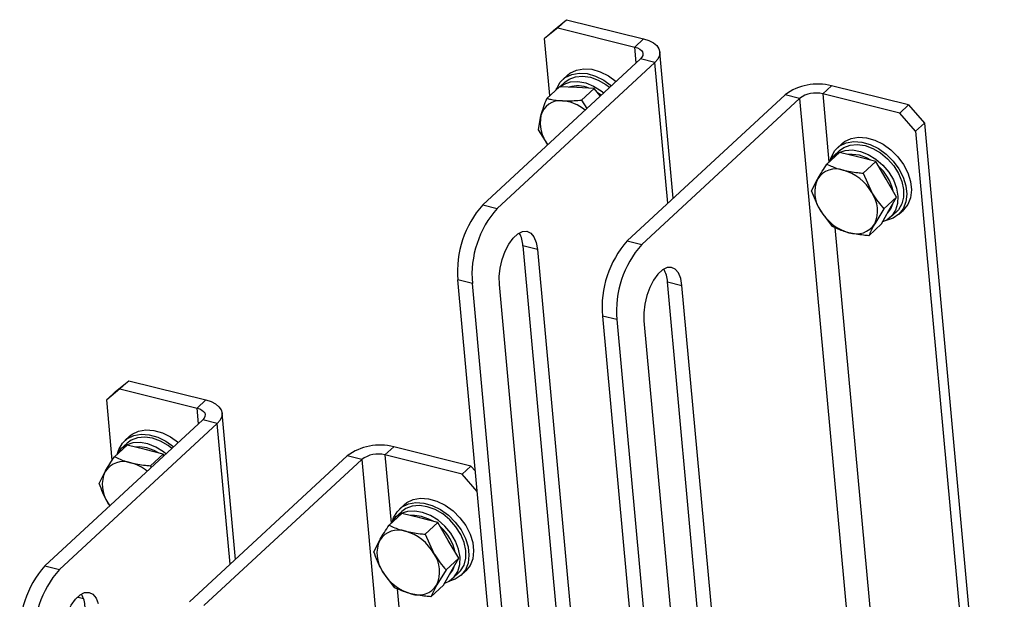
# Model space of a CAD drawing. Extents: x 5 to 594, y 5 to 415.
# Drawn here: x 539 to 547, y 352 to 357 of the extents above; entities that cross this region are included whole.
import ezdxf

# ---------------------------------------------------------------- set-up
doc = ezdxf.new("R2010")
doc.units = 0
doc.layers.get('0').update_dxf_attribs({"linetype": 'CONTINUOUS'})

msp = doc.modelspace()

# ---------------------------------------------------------------- linework, layer by layer
at = {"color": 7, "linetype": 'CONTINUOUS'}
for p, q in [((543.30786, 357.284941), (543.191673, 357.189072)), ((543.269223, 357.260898), (543.385411, 357.356767)), ((543.385411, 357.356767), (543.30786, 357.284941)), ((543.30786, 357.284941), (543.989811, 357.114833)), ((543.385411, 357.356767), (544.067361, 357.186658)), ((543.191673, 357.189072), (543.269223, 357.260898)), ((543.237726, 356.685128), (543.191673, 357.189072)), ((544.329321, 355.775751), (544.211015, 357.070311)), ((544.040124, 357.011112), (542.644214, 355.718262)), ((544.167991, 356.979217), (542.77208, 355.686366)), ((543.392793, 356.865163), (543.351432, 356.826857)), ((543.210839, 356.660228), (543.322496, 356.763642)), ((543.476393, 356.756165), (543.322496, 356.763642)), ((543.371817, 356.804848), (543.327086, 356.763417)), ((546.411562, 356.601912), (545.729611, 356.77202)), ((543.630286, 356.748689), (543.476393, 356.756165)), ((543.518627, 356.645274), (543.630286, 356.748689)), ((543.684059, 356.681336), (543.630286, 356.748689)), ((543.691384, 356.68812), (543.660764, 356.710515)), ((545.31878, 356.692159), (543.92287, 355.399309)), ((546.334012, 356.530086), (545.652061, 356.700194)), ((543.518627, 356.645274), (543.565489, 356.57152)), ((545.446647, 356.660264), (544.050737, 355.367413)), ((546.334012, 356.530086), (546.411562, 356.601912)), ((546.411562, 356.601912), (546.551102, 356.442253)), ((543.136575, 356.382677), (543.158698, 356.507553)), ((546.473552, 356.370427), (546.334012, 356.530086)), ((546.551102, 356.442253), (546.473552, 356.370427)), ((546.551102, 356.442253), (547.258066, 348.706252)), ((543.219069, 356.250672), (543.136575, 356.382677)), ((546.473552, 356.370427), (547.180753, 348.631817)), ((545.822236, 356.259153), (545.780875, 356.220847)), ((545.68856, 356.078437), (545.800219, 356.181852)), ((545.80126, 356.198838), (545.749559, 356.150953)), ((545.960169, 356.141953), (545.800219, 356.181852)), ((546.120119, 356.102055), (545.960169, 356.141953)), ((546.008459, 355.99864), (546.120119, 356.102055)), ((546.212743, 355.943694), (546.120119, 356.102055)), ((546.008459, 355.99864), (546.086078, 355.826381)), ((545.553909, 355.841512), (545.606226, 355.946077)), ((546.305366, 355.785332), (546.212743, 355.943694)), ((546.193708, 355.681918), (546.305366, 355.785332)), ((546.238042, 355.666871), (546.305366, 355.785332)), ((545.739155, 355.524789), (545.631523, 355.669252)), ((546.193708, 355.681918), (546.111375, 355.549556)), ((546.170714, 355.548407), (546.238042, 355.666871)), ((546.252394, 355.608037), (546.304093, 355.655918)), ((546.324479, 355.633909), (546.36584, 355.672218)), ((546.059055, 355.444992), (546.170714, 355.548407)), ((542.999871, 355.354767), (543.390416, 351.081195)), ((543.127737, 355.322871), (543.511134, 351.127525)), ((543.125188, 347.387074), (542.424632, 355.052962)), ((543.253054, 347.355178), (542.552498, 355.021067)), ((544.669072, 350.762242), (544.278527, 355.035814)), ((543.177693, 350.787711), (542.791685, 355.01163)), ((544.78979, 350.808572), (544.406393, 355.003918)), ((543.703288, 354.734009), (544.403844, 347.068121)), ((543.831154, 354.702114), (544.53171, 347.036225)), ((544.070341, 354.692677), (544.456349, 350.468758)), ((539.396237, 354.065245), (539.512427, 354.161113)), ((539.512427, 354.161113), (539.434877, 354.08929)), ((539.512427, 354.161113), (540.194375, 353.991005)), ((539.434877, 354.08929), (539.318687, 353.993421)), ((539.318687, 353.993421), (539.396237, 354.065245)), ((539.434877, 354.08929), (540.116825, 353.919182)), ((539.367521, 353.45904), (539.318687, 353.993421)), ((540.167141, 353.815461), (538.771231, 352.522611)), ((540.456335, 352.580101), (540.33803, 353.874658)), ((540.295005, 353.783566), (538.899095, 352.490716)), ((539.519807, 353.669513), (539.478446, 353.631204)), ((539.386132, 353.488797), (539.49779, 353.592212)), ((539.498831, 353.609195), (539.44713, 353.561312)), ((539.65774, 353.552313), (539.49779, 353.592212)), ((539.81769, 353.512415), (539.65774, 353.552313)), ((542.538576, 353.406259), (541.856628, 353.576367)), ((539.706032, 353.409), (539.81769, 353.512415)), ((539.825507, 353.49905), (539.81769, 353.512415)), ((541.445795, 353.496509), (540.049884, 352.203658)), ((541.573661, 353.464613), (540.177751, 352.171763)), ((542.461026, 353.334436), (541.779078, 353.504543)), ((539.706032, 353.409), (539.712583, 353.394462)), ((542.461026, 353.334436), (542.538576, 353.406259)), ((542.538576, 353.406259), (542.579387, 353.359567)), ((539.25148, 353.251871), (539.3038, 353.356433)), ((542.595772, 353.180262), (542.461026, 353.334436)), ((539.329097, 353.079608), (539.345177, 353.054184)), ((539.346873, 353.055753), (539.329097, 353.079608)), ((541.94925, 353.063503), (541.907889, 353.025194)), ((541.815576, 352.882787), (541.927233, 352.986202)), ((541.928277, 353.003184), (541.876576, 352.955302)), ((542.087186, 352.946302), (541.927233, 352.986202)), ((542.247135, 352.906404), (542.087186, 352.946302)), ((542.135478, 352.80299), (542.247135, 352.906404)), ((542.339758, 352.748041), (542.247135, 352.906404)), ((541.680923, 352.645861), (541.733243, 352.750423)), ((542.135478, 352.80299), (542.213093, 352.630728)), ((542.432384, 352.589682), (542.339758, 352.748041)), ((542.320725, 352.486267), (542.432384, 352.589682)), ((542.365056, 352.471218), (542.432384, 352.589682)), ((541.866171, 352.32914), (541.75854, 352.473599)), ((542.320725, 352.486267), (542.23839, 352.353903)), ((542.297731, 352.352756), (542.365056, 352.471218)), ((542.379411, 352.412386), (542.431112, 352.460269)), ((542.451495, 352.438258), (542.492857, 352.476567)), ((542.186073, 352.249342), (542.297731, 352.352756)), ((539.113077, 352.230423), (539.076085, 352.239651))]:
    msp.add_line(p, q, dxfattribs=at)
at = {"color": 8, "linetype": 'CONTINUOUS'}
for p, q in [((543.989811, 357.114833), (544.067361, 357.186658)), ((544.002477, 356.976244), (543.989811, 357.114833)), ((544.167991, 356.979217), (544.040124, 357.011112)), ((544.281977, 355.731904), (544.167991, 356.979217)), ((545.729611, 356.77202), (545.652061, 356.700194)), ((545.446647, 356.660264), (545.31878, 356.692159)), ((545.652061, 356.700194), (545.707296, 356.09579)), ((545.446647, 356.660264), (546.225042, 348.142611)), ((542.644214, 355.718262), (542.77208, 355.686366)), ((545.760263, 355.516195), (546.368932, 348.855782)), ((543.92287, 355.399309), (544.050737, 355.367413)), ((543.127737, 355.322871), (542.999871, 355.354767)), ((542.552498, 355.021067), (542.424632, 355.052962)), ((544.278527, 355.035814), (544.406393, 355.003918)), ((543.831154, 354.702114), (543.703288, 354.734009)), ((540.116825, 353.919182), (540.194375, 353.991005)), ((540.129491, 353.780591), (540.116825, 353.919182)), ((540.295005, 353.783566), (540.167141, 353.815461)), ((540.408993, 352.536252), (540.295005, 353.783566)), ((541.856628, 353.576367), (541.779078, 353.504543)), ((541.573661, 353.464613), (541.445795, 353.496509)), ((541.573661, 353.464613), (541.962859, 349.205787)), ((541.779078, 353.504543), (541.834312, 352.900139)), ((538.771231, 352.522611), (538.899095, 352.490716)), ((541.88728, 352.320544), (542.106751, 349.918958))]:
    msp.add_line(p, q, dxfattribs=at)
at = {"color": 7, "linetype": 'CONTINUOUS', "flags": 128}
for points in [[(543.989811, 357.114833), (544.013266, 357.107232), (544.032839, 357.097159), (544.04778, 357.085009), (544.057511, 357.071241), (544.06166, 357.056393), (544.060069, 357.041027), (544.052797, 357.025738), (544.040124, 357.011112)], [(544.067361, 357.186658), (544.11427, 357.171452), (544.153419, 357.151312), (544.183298, 357.127008), (544.202761, 357.099478), (544.211062, 357.069777), (544.207881, 357.039047), (544.193337, 357.008468), (544.167991, 356.979217)], [(543.294763, 356.737955), (543.298782, 356.748929), (543.329879, 356.803485), (543.374695, 356.845414), (543.431133, 356.872751), (543.49655, 356.884223), (543.567895, 356.879285), (543.641826, 356.858177), (543.714885, 356.821883), (543.78366, 356.772096)], [(543.371817, 356.804848), (543.407959, 356.831077), (543.464124, 356.852329), (543.528026, 356.858064), (543.596563, 356.848003), (543.666396, 356.822637), (543.734129, 356.783197), (543.766965, 356.758119)], [(543.392793, 356.865163), (543.416056, 356.88372), (543.472494, 356.911057), (543.53791, 356.922528), (543.609255, 356.917592), (543.683186, 356.896484), (543.756245, 356.86019), (543.825021, 356.810405)], [(543.327443, 356.7634), (543.364239, 356.787417), (543.421772, 356.806345), (543.486595, 356.809661), (543.55555, 356.797208), (543.625282, 356.76959), (543.692399, 356.728152), (543.715264, 356.710234)], [(545.718985, 356.114389), (545.728225, 356.14292), (545.759322, 356.197476), (545.804138, 356.239405), (545.860576, 356.266741), (545.925996, 356.278213), (545.997339, 356.273275), (546.071269, 356.252167), (546.144331, 356.215872), (546.213106, 356.166086)], [(545.80126, 356.198838), (545.837403, 356.225067), (545.893567, 356.246319), (545.957469, 356.252054), (546.026006, 356.241993), (546.095839, 356.216628), (546.163573, 356.177187), (546.225913, 356.125596), (546.279822, 356.064362), (546.322682, 355.996461), (546.352406, 355.925199), (546.367547, 355.854042), (546.367368, 355.786456), (546.351881, 355.725725), (546.321838, 355.674804), (546.304093, 355.655918)], [(545.822236, 356.259153), (545.8455, 356.27771), (545.901937, 356.305047), (545.967356, 356.316517), (546.038698, 356.311582), (546.112629, 356.290474), (546.185691, 356.254179), (546.254467, 356.204394)], [(545.709387, 356.097725), (545.711175, 356.101124), (545.746231, 356.147791), (545.793683, 356.181407), (545.851218, 356.200334), (545.91604, 356.20365), (545.984994, 356.191198), (546.054725, 356.16358), (546.121842, 356.122142), (546.183079, 356.068898), (546.235455, 356.006437), (546.276425, 355.937804), (546.303992, 355.866331), (546.31682, 355.795501), (546.314282, 355.728756), (546.296499, 355.669347), (546.264339, 355.620159), (546.219368, 355.583587), (546.180885, 355.566302)], [(545.975679, 356.156318), (545.912471, 356.164793), (545.877395, 356.162602)], [(546.077377, 356.112718), (546.040251, 356.132919), (545.975679, 356.156318)], [(546.213106, 356.166086), (546.274378, 356.105141), (546.325288, 356.035881), (546.363448, 355.961548), (546.387077, 355.885619), (546.395071, 355.811641), (546.387055, 355.743075), (546.363404, 355.683128), (546.325222, 355.6346), (546.274297, 355.599763), (546.213598, 355.58035)], [(546.254467, 356.204394), (546.31574, 356.143447), (546.366648, 356.074189), (546.404807, 355.999855), (546.428437, 355.923926), (546.436431, 355.849949), (546.428416, 355.781383), (546.404763, 355.721435), (546.366583, 355.672908), (546.36584, 355.672218)], [(546.225203, 355.644277), (546.253552, 355.681235), (546.271742, 355.726168)], [(542.791685, 355.01163), (542.790513, 355.082401), (542.799174, 355.158102), (542.817166, 355.234335), (542.843442, 355.30667), (542.876474, 355.370902), (542.914345, 355.423299), (542.95485, 355.460814), (542.99564, 355.481269), (543.034341, 355.483474), (543.068705, 355.467302), (543.096734, 355.433691), (543.1168, 355.384596), (543.127737, 355.322871)], [(544.406393, 355.003918), (544.395456, 355.065643), (544.37539, 355.114738), (544.347361, 355.148349), (544.312997, 355.164521), (544.274296, 355.162316), (544.233507, 355.141861), (544.193001, 355.104346), (544.15513, 355.051949), (544.122098, 354.987717), (544.095822, 354.915382), (544.077831, 354.839149), (544.069169, 354.763447), (544.070341, 354.692677)], [(540.194375, 353.991005), (540.241287, 353.975801), (540.280433, 353.955662), (540.310314, 353.931357), (540.329778, 353.903827), (540.338079, 353.874124), (540.334895, 353.843396), (540.320351, 353.812818), (540.295005, 353.783566)], [(540.116825, 353.919182), (540.14028, 353.911581), (540.159855, 353.90151), (540.174794, 353.889358), (540.184527, 353.875592), (540.188675, 353.86074), (540.187086, 353.845376), (540.179814, 353.830087), (540.167141, 353.815461)], [(539.519807, 353.669513), (539.543071, 353.68807), (539.599508, 353.715407), (539.664927, 353.726877), (539.736271, 353.721943), (539.8102, 353.700834), (539.883262, 353.664536), (539.952038, 353.614754)], [(539.416556, 353.524746), (539.425796, 353.553276), (539.456893, 353.607835), (539.501711, 353.649763), (539.558147, 353.677101), (539.623567, 353.68857), (539.69491, 353.683635), (539.76884, 353.662527), (539.841902, 353.626232), (539.910677, 353.576445)], [(539.893979, 353.562469), (539.861143, 353.587546), (539.79341, 353.626984), (539.723577, 353.652353), (539.65504, 353.662411), (539.591138, 353.656676), (539.534974, 353.635424), (539.498831, 353.609195)], [(539.842278, 353.514584), (539.819413, 353.532499), (539.752296, 353.573939), (539.682565, 353.601555), (539.613611, 353.61401), (539.548789, 353.610691), (539.491254, 353.591767), (539.443803, 353.558152), (539.408746, 353.511484), (539.40696, 353.508086)], [(539.67325, 353.566677), (539.610041, 353.575153), (539.574966, 353.572959)], [(539.774948, 353.523075), (539.737821, 353.543279), (539.67325, 353.566677)], [(541.94925, 353.063503), (541.972514, 353.08206), (542.028952, 353.109397), (542.09437, 353.120867), (542.165714, 353.115933), (542.239643, 353.094824), (542.312705, 353.058526), (542.381481, 353.008744)], [(541.845999, 352.918736), (541.855239, 352.947267), (541.886339, 353.001825), (541.931154, 353.043753), (541.98759, 353.071091), (542.05301, 353.08256), (542.124353, 353.077625), (542.198284, 353.056517), (542.271345, 353.020222), (542.34012, 352.970436)], [(542.431112, 352.460269), (542.448852, 352.479154), (542.478898, 352.530074), (542.494386, 352.590807), (542.494561, 352.658392), (542.47942, 352.729548), (542.449699, 352.800808), (542.406839, 352.868708), (542.352927, 352.929946), (542.290589, 352.981536), (542.222854, 353.020975), (542.15302, 353.046343), (542.084486, 353.056401), (542.020581, 353.050666), (541.96442, 353.029414), (541.928277, 353.003184)], [(542.307902, 352.370651), (542.346382, 352.387937), (542.391356, 352.424508), (542.423516, 352.473693), (542.441296, 352.533106), (542.443836, 352.599852), (542.431009, 352.67068), (542.403441, 352.742153), (542.36247, 352.810786), (542.310093, 352.873245), (542.248856, 352.926489), (542.181739, 352.96793), (542.112008, 352.995545), (542.043055, 353.008), (541.978232, 353.004681), (541.920697, 352.985757), (541.873247, 352.952142), (541.838189, 352.905474), (541.836403, 352.902076)], [(542.102696, 352.960667), (542.039485, 352.969143), (542.004409, 352.966949)], [(542.204391, 352.917065), (542.167267, 352.937268), (542.102696, 352.960667)], [(542.34012, 352.970436), (542.401397, 352.909489), (542.452302, 352.840231), (542.490464, 352.765897), (542.514094, 352.689968), (542.522086, 352.615991), (542.514069, 352.547424), (542.490418, 352.487477), (542.452236, 352.438949), (542.401311, 352.404113), (542.340612, 352.384697)], [(542.381481, 353.008744), (542.442757, 352.947796), (542.493662, 352.878535), (542.531824, 352.804204), (542.555454, 352.728275), (542.563445, 352.654296), (542.55543, 352.58573), (542.531778, 352.525782), (542.493598, 352.477255), (542.492857, 352.476567)], [(542.352217, 352.448627), (542.380566, 352.485585), (542.398756, 352.530515)], [(538.916873, 351.850575), (538.917527, 351.886747), (538.926189, 351.962449), (538.94418, 352.038684), (538.970456, 352.111017), (539.003488, 352.175249), (539.041359, 352.227646), (539.081865, 352.265164), (539.122654, 352.285618), (539.161355, 352.287824), (539.195719, 352.271651), (539.223749, 352.238041), (539.243396, 352.190427)], [(539.076085, 352.239651), (539.059838, 352.242716), (539.05593, 352.24317)]]:
    msp.add_lwpolyline(points, dxfattribs=at)
at = {"color": 7, "linetype": 'CONTINUOUS'}
for centre, radius, start, end in [((543.484608, 356.516917), 0.253708, 67.3247085, 107.1124954), ((545.608136, 356.300275), 0.487134, 75.5599282, 126.4410761), ((545.591324, 356.464323), 0.243566, 75.5601221, 126.4411852), ((543.330734, 356.461868), 0.177998, 83.8748352, 165.1280854), ((543.319388, 356.282767), 0.357373, 49.9778525, 85.1302059), ((543.481898, 356.446407), 0.328933, 169.2867926, 216.6987064), ((545.865423, 355.750601), 0.418022, 12.2041071, 48.44207), ((545.769847, 355.84076), 0.194585, 70.9049963, 147.2320994), ((545.716607, 355.6157), 0.425318, 29.692756, 74.0474495), ((545.865191, 355.830174), 0.283718, 155.8884358, 214.5542949), ((545.852411, 355.665459), 0.283719, 335.8884429, 34.5542879), ((543.305783, 355.131024), 0.884603, 138.4063548, 185.0626819), ((543.43365, 355.099129), 0.884603, 138.4063548, 185.0626819), ((546.001011, 355.879945), 0.425338, 209.6930792, 254.0457231), ((545.947753, 355.654869), 0.194584, 250.9052132, 327.2333909), ((542.752635, 355.345162), 0.247422, 2.2247785, 29.95861), ((544.584439, 354.812071), 0.884603, 138.4063548, 185.0626819), ((544.712306, 354.780176), 0.884603, 138.4063548, 185.0626819), ((544.031291, 355.026209), 0.247422, 2.2247785, 29.95861), ((541.735146, 353.104633), 0.487125, 75.5587827, 126.4412004), ((541.718338, 353.268674), 0.243564, 75.5593124, 126.4413889), ((539.467419, 353.251127), 0.194578, 70.9046089, 147.2343776), ((539.431025, 353.060233), 0.38789, 50.7918241, 75.0527927), ((539.562744, 353.240528), 0.2837, 155.8863689, 214.5563618), ((541.896863, 352.645114), 0.19458, 70.9044076, 147.2338981), ((541.99254, 352.55501), 0.417908, 12.1987271, 48.4466245), ((541.99221, 352.63452), 0.283721, 155.8886991, 214.5540316), ((541.843623, 352.420055), 0.425312, 29.6919678, 74.0471323), ((541.97944, 352.469808), 0.283706, 335.8869748, 34.5557559), ((539.432802, 351.935373), 0.884605, 138.4064132, 185.0626235), ((539.560666, 351.903478), 0.884605, 138.4064132, 185.0626235), ((542.128027, 352.684296), 0.425339, 209.6936466, 254.0458792), ((542.074768, 352.45922), 0.194586, 250.9059337, 327.2321414), ((538.879708, 352.149527), 0.247365, 2.221638, 29.9614886)]:
    msp.add_arc(centre, radius, start, end, dxfattribs=at)
for points, knots in [([(543.158698, 356.507553), (543.159594, 356.510857), (543.172352, 356.557914), (543.192296, 356.610932), (543.210839, 356.660228)], [0, 0, 0, 0, 0.07020871, 1, 1, 1, 1]), ([(543.210839, 356.660228), (543.221283, 356.657553), (543.262637, 356.646962), (543.312475, 356.64232), (543.349726, 356.63885)], [0, 0, 0, 0, 0.25256921, 1, 1, 1, 1]), ([(543.349726, 356.63885), (543.363729, 356.638381), (543.416635, 356.636607), (543.475409, 356.641601), (543.518627, 356.645274)], [0, 0, 0, 0, 0.26467784, 1, 1, 1, 1]), ([(545.606226, 355.946077), (545.607838, 355.948899), (545.630798, 355.989091), (545.66073, 356.035389), (545.68856, 356.078437)], [0, 0, 0, 0, 0.07021287, 1, 1, 1, 1]), ([(545.68856, 356.078437), (545.721404, 356.063285), (545.76607, 356.042679), (545.81939, 356.028414), (545.833502, 356.024638)], [0, 0, 0, 0, 0.73532236, 1, 1, 1, 1]), ([(545.833502, 356.024638), (545.875691, 356.016116), (545.932136, 356.004715), (545.99307, 355.999865), (546.008459, 355.99864)], [0, 0, 0, 0, 0.74744059, 1, 1, 1, 1]), ([(545.631523, 355.669252), (545.629342, 355.67302), (545.598277, 355.726694), (545.575286, 355.786192), (545.553909, 355.841512)], [0, 0, 0, 0, 0.07020548, 1, 1, 1, 1]), ([(546.086078, 355.826381), (546.088289, 355.822639), (546.11977, 355.769353), (546.158084, 355.724044), (546.193708, 355.681918)], [0, 0, 0, 0, 0.07022058, 1, 1, 1, 1]), ([(546.111375, 355.549556), (546.109794, 355.546761), (546.08728, 355.506952), (546.072654, 355.474844), (546.059055, 355.444992)], [0, 0, 0, 0, 0.07022157, 1, 1, 1, 1]), ([(545.884098, 355.470991), (545.869985, 355.474766), (545.816666, 355.489031), (545.772, 355.509637), (545.739155, 355.524789)], [0, 0, 0, 0, 0.26467764, 1, 1, 1, 1]), ([(546.059055, 355.444992), (546.043666, 355.446218), (545.982732, 355.451072), (545.926287, 355.462471), (545.884098, 355.470991)], [0, 0, 0, 0, 0.25255911, 1, 1, 1, 1]), ([(539.3038, 353.356433), (539.305411, 353.359256), (539.328356, 353.399462), (539.358295, 353.445755), (539.386132, 353.488797)], [0, 0, 0, 0, 0.070218074, 1, 1, 1, 1]), ([(539.386132, 353.488797), (539.418977, 353.473643), (539.463642, 353.453034), (539.516962, 353.438772), (539.531073, 353.434998)], [0, 0, 0, 0, 0.73533884, 1, 1, 1, 1]), ([(539.531073, 353.434998), (539.573262, 353.426476), (539.629707, 353.415073), (539.690642, 353.410225), (539.706032, 353.409)], [0, 0, 0, 0, 0.74743765, 1, 1, 1, 1]), ([(539.329097, 353.079608), (539.326915, 353.083378), (539.295846, 353.137052), (539.272856, 353.196551), (539.25148, 353.251871)], [0, 0, 0, 0, 0.070225365, 1, 1, 1, 1]), ([(541.733243, 352.750423), (541.734854, 352.753246), (541.757799, 352.793452), (541.787739, 352.839745), (541.815576, 352.882787)], [0, 0, 0, 0, 0.070218074, 1, 1, 1, 1]), ([(541.815576, 352.882787), (541.84842, 352.867633), (541.893086, 352.847023), (541.946406, 352.832762), (541.960519, 352.828987)], [0, 0, 0, 0, 0.735327338, 1, 1, 1, 1]), ([(541.960519, 352.828987), (542.002707, 352.820465), (542.059152, 352.809063), (542.120087, 352.804215), (542.135478, 352.80299)], [0, 0, 0, 0, 0.747422386, 1, 1, 1, 1]), ([(541.75854, 352.473599), (541.756359, 352.477368), (541.725299, 352.531045), (541.702304, 352.590542), (541.680923, 352.645861)], [0, 0, 0, 0, 0.07021753, 1, 1, 1, 1]), ([(542.213093, 352.630728), (542.215304, 352.626986), (542.2468, 352.573706), (542.285107, 352.528396), (542.320725, 352.486267)], [0, 0, 0, 0, 0.07021531, 1, 1, 1, 1]), ([(542.011115, 352.27534), (541.997002, 352.279114), (541.943682, 352.293376), (541.899016, 352.313985), (541.866171, 352.32914)], [0, 0, 0, 0, 0.264672662, 1, 1, 1, 1]), ([(542.23839, 352.353903), (542.236809, 352.351108), (542.21429, 352.311305), (542.199668, 352.279196), (542.186073, 352.249342)], [0, 0, 0, 0, 0.07020929, 1, 1, 1, 1]), ([(542.186073, 352.249342), (542.170683, 352.250567), (542.109748, 352.255416), (542.053303, 352.266817), (542.011115, 352.27534)], [0, 0, 0, 0, 0.252577614, 1, 1, 1, 1])]:
    msp.add_open_spline(points, degree=3, knots=knots, dxfattribs=at)

doc.saveas('drawing.dxf')
